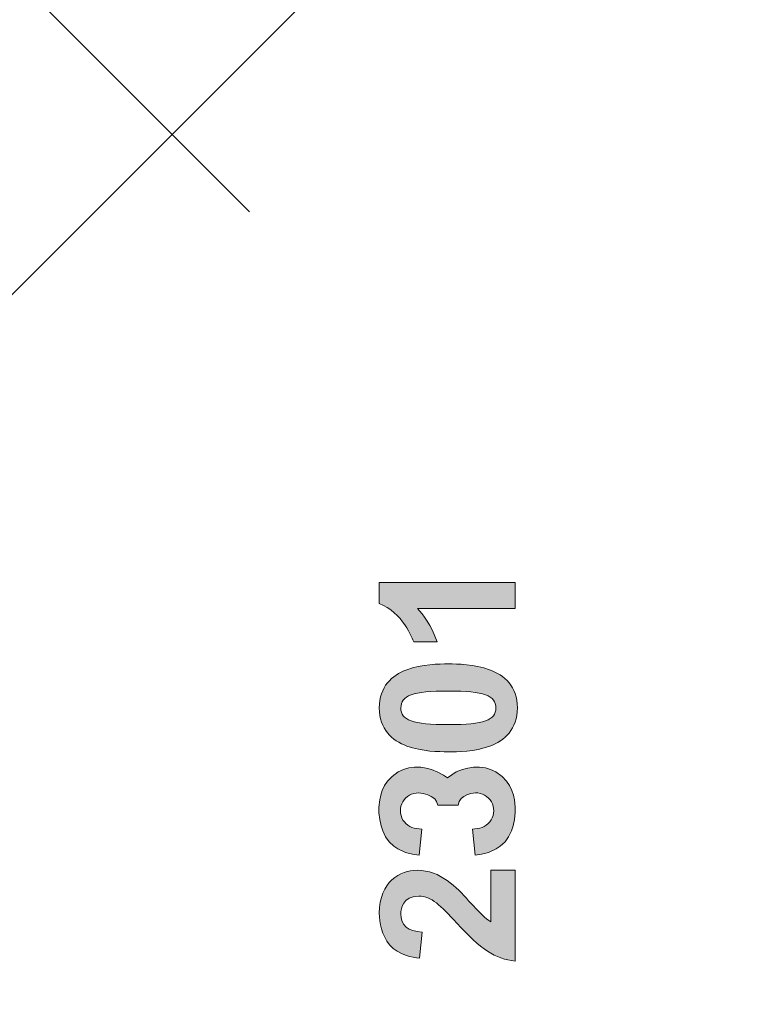
# Model space of a CAD drawing. Units: millimetres. Extents: x -2981 to 5262, y -3013 to 2395.
# Drawn here: x 5199 to 5225, y 2230 to 2266 of the extents above; entities that cross this region are included whole.
import ezdxf

# ---------------------------------------------------------------- set-up
doc = ezdxf.new("R2010")
doc.units = ezdxf.units.MM
for name, color, linetype in [('Ebene 1', 7, 'Continuous'), ('hatching-Schraffur', 5, 'Continuous'), ('outline-Körperkante', 7, 'Continuous')]:
    doc.layers.add(name, color=color, linetype=linetype)
doc.layers.add('helpline-Hilfslinie', color=2, linetype='Continuous', plot=False)

# ---------------------------------------------------------------- blocks, each defined once
blk = doc.blocks.new('SR_TEP_WA_DG')
at = {"layer": 'hatching-Schraffur'}
h = blk.add_hatch(dxfattribs=at)
h.set_pattern_fill('ANSI37', color=256, scale=4, style=0)
h.set_pattern_definition([(45, (-7834.862467786142, -3270.470061738658), (-8.980256121069152, 8.980256121069154), []), (135, (-7834.862467786142, -3270.470061738658), (-8.980256121069154, -8.980256121069152), [])])
edge = h.paths.add_edge_path()
edge.add_line((262.2662522360579, 244.0158986332135), (-99.90602112489887, 244.0158986332135))
edge.add_line((-99.90602112489887, 244.0158986332135), (-99.90602112490524, 7.979832844284829e-06))
edge.add_line((0, 0), (-99.90602112490524, 2.728484105318785e-12))
edge.add_line((1.922953379107639e-05, 206.9824663004947), (262.2662522360579, 206.9824663004947))
edge.add_line((1.922953379107639e-05, 206.9824663004947), (0, 0))
edge.add_line((262.2662522360579, 206.9824663004947), (262.2662522360579, 244.0158986332135))
blk = doc.blocks.new('313859_TEP_Verschalung')
at = {"layer": 'hatching-Schraffur'}
h = blk.add_hatch(dxfattribs=at)
h.set_pattern_fill('ANSI31', color=256, style=0)
h.set_pattern_definition([(45, (-381.9049818854614, -320.4739899630666), (-2.245064030267288, 2.245064030267288), [])])
edge = h.paths.add_edge_path()
edge.add_arc((-2.046072661492929, -1.435599200850561), 1.900000000000027, 274.85033110430516, 335.15620758774963, ccw=False)
edge.add_arc((-2.384682661493002, -3.355969200850609), 0.4999999999999245, 3.115441382291334, 124.9999058043565)
edge.add_line((-2.671470206315291, -2.9463927072199), (-3.003432107979506, -3.179470945990943))
edge.add_arc((-2.716113730104269, -3.588675234501068), 0.4999999999999355, 125.0741979469299, 232.8813036530628)
edge.add_arc((-0.0001326614923868874, 6.079914970769096e-05), 5.000619900000592, 232.8813036530512, 359.9783342193401)
edge.add_arc((5.500486845243415, -0.002019200850611469), 0.50000000000008, 90.00000000000648, 179.9783342193434, ccw=False)
edge.add_line((5.500486845243358, 0.4979807991494454), (7.001217338507104, 0.4979807991494454))
edge.add_arc((7.001217338507104, -0.002019200850554626), 0.5, 0, 90, ccw=False)
edge.add_line((7.501217338507104, -0.002019200850554626), (7.501217338507047, -69.50210201256087))
edge.add_arc((7.001217338507047, -69.50210201256084), 0.5, 270.0002017149541, 359.99999999999676, ccw=False)
edge.add_line((7.001219098802096, -70.00210201255777), (6.001205578212023, -70.00210553319548))
edge.add_arc((6.001207338507072, -70.50210553319238), 0.5000000000000007, 90.00020171495404, 180)
edge.add_line((5.501207338507072, -70.50210553319238), (5.501207338507072, -72.50210920085064))
edge.add_arc((6.001207338507072, -72.50210920085064), 0.5, 180, 270)
edge.add_line((6.001207338507072, -73.00210920085064), (7.001227338507078, -73.00210920085061))
edge.add_arc((7.001227338507078, -73.50210920085061), 0.5, 0, 90, ccw=False)
edge.add_line((7.501227338507078, -73.50210920085061), (7.501227338506965, -140.5019692008506))
edge.add_arc((7.001227338506965, -140.5019692008506), 0.5, -90, 0, ccw=False)
edge.add_line((7.001227338506965, -141.0019692008506), (3.207205461208389, -141.0019692008506))
edge.add_arc((3.207205461208389, -140.7019692008506), 0.3000000000000114, 185.0002191784062, 270, ccw=False)
edge.add_line((2.908347151804321, -140.7281170669231), (2.825027525209805, -139.7758113347781))
edge.add_arc((2.526169215805737, -139.8019592008506), 0.3000000000000078, 5.000219178406143, 90)
edge.add_line((2.526169215805737, -139.5019592008506), (1.001067338506971, -139.5019592008506))
edge.add_arc((1.172350609139869, -142.0019592008506), 2.505860722146924, 93.91939841317162, 266.0806015868284)
edge.add_line((1.001067338506971, -144.5019592008506), (2.526169215807442, -144.5019592008506))
edge.add_arc((2.526169215807386, -144.2019592008506), 0.2999999999999829, 270.0000000000109, 354.9997285810303)
edge.add_line((2.825027501370528, -144.2281073394132), (2.908347175643428, -143.2758110622881))
edge.add_arc((3.207205461206513, -143.3019592008506), 0.2999999999999879, 90, 174.9997285810239, ccw=False)
edge.add_line((3.207205461206513, -143.0019592008506), (7.001137338507021, -143.0019592008506))
edge.add_arc((7.001137338507021, -143.5019592008506), 0.5, 0, 90, ccw=False)
edge.add_line((7.501137338507021, -143.5019592008506), (7.501137338507021, -162.0018192008506))
edge.add_arc((7.001137338507021, -162.0018192008506), 0.5, -90, 0, ccw=False)
edge.add_line((7.001137338507021, -162.5018192008506), (3.00099733570903, -162.5018192008506))
edge.add_arc((3.000997335709087, -163.0018192008506), 0.5, 90.00000000000652, 180.0001910305083)
edge.add_line((2.500997335711816, -163.0018208679063), (2.501007338512636, -166.0019608679063))
edge.add_arc((3.001007338509794, -166.0019592008506), 0.4999999999999369, 180.0001910305083, 270.0000000000065)
edge.add_line((3.001007338509851, -166.5019592008506), (3.794160557320424, -166.5019592008506))
edge.add_arc((3.794160557320367, -166.0019592008506), 0.5, 270.0000000000065, 315.0000000000046)
edge.add_line((4.147713947913701, -166.3555125914439), (4.854830729100343, -165.6483958102573))
edge.add_arc((4.501277338507066, -165.2948424196641), 0.499999999999984, 315.0000000000023, 360.0000000000032)
edge.add_line((5.001277338507066, -165.294842419664), (5.001277338507066, -165.0019592008506))
edge.add_arc((5.501277338507066, -165.0019592008506), 0.5, 90, 180.0000000000032, ccw=False)
edge.add_line((5.501277338507066, -164.5019592008506), (7.001167338506946, -164.5019592008506))
edge.add_arc((7.001167338506946, -165.0019592008506), 0.5, 0, 90, ccw=False)
edge.add_line((7.501167338506946, -165.0019592008506), (7.501167338506889, -176.0019492015728))
edge.add_arc((7.001167338506889, -176.0019492015728), 0.5, -89.99961802049688, 0, ccw=False)
edge.add_line((7.001170671906891, -176.5019492015617), (5.501310671907049, -176.5019592008284))
edge.add_arc((5.50130733850699, -176.0019592008395), 0.4999999999999987, 180, 270.0003819795096, ccw=False)
edge.add_line((5.001307338507047, -176.0019592008395), (5.001307338507047, -175.7090659820371))
edge.add_arc((4.501307338507104, -175.7090659820371), 0.4999999999999432, 359.9999999999968, 405.0000000000023)
edge.add_line((4.854860729100324, -175.3555125914438), (4.14775394791377, -174.6484058102573))
edge.add_arc((3.794200557320551, -175.0019592008506), 0.4999999999999639, 45.0000000000046, 90.00000000000652)
edge.add_line((3.794200557320494, -174.5019592008506), (3.001277338507009, -174.5019592008506))
edge.add_arc((3.001277338507009, -175.0019592008506), 0.5, 90, 180)
edge.add_line((2.501277338507009, -175.0019592008506), (2.501277338507009, -178.0018192008506))
edge.add_arc((3.001277338507009, -178.0018192008506), 0.5, 180, 270)
edge.add_line((3.001277338507009, -178.5018192008506), (7.000167338507026, -178.5018192008506))
edge.add_arc((7.000167338507026, -179.0018192008506), 0.5, 0, 90, ccw=False)
edge.add_line((7.500167338507026, -179.0018192008506), (7.500167338506913, -185.4674724196642))
edge.add_arc((7.000167338506913, -185.4674724196642), 0.5, -44.999999999997726, 3.183231456205249e-12, ccw=False)
edge.add_line((7.353720729100189, -185.8210258102575), (5.14663423351908, -188.0281123058385))
edge.add_arc((5.500187624112357, -188.3816656964318), 0.500000000000004, 135, 224.8345310841782)
edge.add_line((5.145614655129634, -188.7341965598563), (5.323412942454127, -188.9130335551989))
edge.add_arc((5.678647338507005, -188.5611692008505), 0.5000000000000552, 224.7269296482814, 341.7841819942864)
edge.add_arc((5.501217338507047, -190.5019592008505), 1.899999999999998, 14.865128858724177, 69.91864042527749, ccw=False)
edge.add_arc((7.449017338507076, -190.5019592008506), 0.5000000000000149, 102.8721860641639, 257.1278139358629)
edge.add_arc((5.501217338507331, -190.5019592008505), 1.899999999999993, 284.84388149432743, 345.13487114126707, ccw=False)
edge.add_arc((5.501217338507047, -192.4528792008507), 0.5000000000000007, 13.21793612759359, 166.7820638724237)
edge.add_arc((5.501217338507104, -190.5019592008506), 1.900000000000097, 200.0498423059262, 255.1561185056607, ccw=False)
edge.add_arc((3.557027338506998, -190.6794192008506), 0.5000000000000022, 288.5831154505906, 404.9999999999977)
edge.add_line((3.910580729100275, -190.3258658102573), (3.73269072910017, -190.1479825914438))
edge.add_arc((3.379137338507007, -190.5015359820371), 0.4999999999999438, 45.00000000001152, 135.0000000000069)
edge.add_line((3.025583947913674, -190.1479825914439), (0.8180239479270881, -192.3555425914306))
edge.add_arc((0.4644705573338683, -192.0019892008373), 0.4999999999999437, 269.99997155437285, 314.9999999999977, ccw=False)
edge.add_line((0.4644703090989424, -192.5019892008372), (-59.9621361285208, -192.5019592008539))
edge.add_arc((-59.96213588028587, -192.0019592008539), 0.5000000000000048, 225.0001297767327, 269.99997155437285, ccw=False)
edge.add_line((-60.31568847006878, -192.3555133922558), (-62.52317007171769, -190.1480417906286))
edge.add_arc((-62.87672266150054, -190.5015959820304), 0.5000000000000003, 45.0001297767373, 134.9999999999908)
edge.add_line((-63.23027605209376, -190.1480425914371), (-63.40816605208624, -190.3259258102574))
edge.add_arc((-63.05461266149297, -190.6794792008506), 0.499999999999984, 135.0000000000023, 251.4168845494094)
edge.add_arc((-64.99880266149302, -190.5020192008506), 1.900000000000017, 284.8439504719378, 339.95015769407155, ccw=False)
edge.add_arc((-64.99880266149302, -192.4529292008506), 0.5000000000000264, 13.21682800778648, 166.7831719922135)
edge.add_arc((-64.99880266149302, -190.5020192008506), 1.900000000000002, 194.8651288587267, 255.1560495280622, ccw=False)
edge.add_arc((-66.94660266149305, -190.5020192008506), 0.4999999999999872, 282.8721860641647, 437.1278139358353)
edge.add_arc((-64.99880266149302, -190.5020192008506), 1.899999999999997, 110.0813595747208, 165.1348711412733, ccw=False)
edge.add_arc((-65.17623266149297, -188.5612292008506), 0.4999999999999762, 198.2158180057218, 315.2738767639396)
edge.add_line((-64.82099331314345, -188.9130885554004), (-64.64319006494372, -188.7342465891134))
edge.add_arc((-64.99777294703182, -188.3817256964983), 0.5000000000000098, 315.1670800857673, 404.9999999999977)
edge.add_line((-64.64421955643854, -188.0281723059051), (-66.85236605208632, -185.8200258102573))
edge.add_arc((-66.49881266149299, -185.466472419664), 0.5000000000000442, 180, 224.9999999999954, ccw=False)
edge.add_line((-66.99881266149305, -185.466472419664), (-66.99881266149299, -175.5020192008506))
edge.add_arc((-67.49881266149299, -175.5020192008506), 0.5, 0, 90)
edge.add_line((-67.49881266149299, -175.0020192008506), (-67.99881266149305, -175.0020192008506))
edge.add_arc((-67.99881266149305, -175.5020192008506), 0.5, 90, 180)
edge.add_line((-68.49881266149305, -175.5020192008506), (-68.49881266149305, -176.5020192008506))
edge.add_arc((-68.99881266149305, -176.5020192008506), 0.5, -90, 0, ccw=False)
edge.add_line((-68.99881266149305, -177.0020192008506), (-69.99881266149299, -177.0020192008506))
edge.add_arc((-69.99881266149299, -176.5020192008506), 0.5, 180, 270, ccw=False)
edge.add_line((-70.49881266149299, -176.5020192008506), (-70.49881266149299, -175.5020192008506))
edge.add_arc((-70.99881266149299, -175.5020192008506), 0.5, 0, 90)
edge.add_line((-70.99881266149299, -175.0020192008506), (-71.49881266149299, -175.0020192008506))
edge.add_arc((-71.49881266149299, -175.5020192008506), 0.5, 90, 180)
edge.add_line((-71.99881266149299, -175.5020192008506), (-71.99881266149299, -181.2519592008506))
edge.add_arc((-71.49881266149299, -181.2519592008506), 0.5, 180, 270)
edge.add_line((-71.49881266149299, -181.7519592008506), (-70.99874266149288, -181.7519592008506))
edge.add_arc((-70.99874266149288, -181.2519592008506), 0.5, 270, 360)
edge.add_line((-70.49874266149288, -181.2519592008506), (-70.498742661493, -179.5019592008506))
edge.add_arc((-69.998742661493, -179.5019592008506), 0.5, 90, 180, ccw=False)
edge.add_line((-69.998742661493, -179.0019592008506), (-68.99880266149302, -179.0019592008506))
edge.add_arc((-68.99880266149302, -179.5019592008506), 0.5, 0, 90, ccw=False)
edge.add_line((-68.49880266149302, -179.5019592008506), (-68.49880266149302, -190.5019592008506))
edge.add_arc((-68.99880266149302, -190.5019592008506), 0.5, -90, 0, ccw=False)
edge.add_line((-68.99880266149302, -191.0019592008506), (-69.99881266149305, -191.0019592008506))
edge.add_arc((-69.99881266149305, -190.5019592008506), 0.5, 180, 270, ccw=False)
edge.add_line((-70.49881266149305, -190.5019592008506), (-70.49881266149299, -188.7519592008506))
edge.add_arc((-70.99881266149299, -188.7519592008506), 0.5, 0, 90)
edge.add_line((-70.99881266149299, -188.2519592008506), (-71.49880266149302, -188.2519592008506))
edge.add_arc((-71.49880266149302, -188.7519592008506), 0.5, 90, 180)
edge.add_line((-71.99880266149302, -188.7519592008506), (-71.99880266149302, -192.5207290277164))
edge.add_arc((-72.49880266149302, -192.5207290277164), 0.5, -90, 0, ccw=False)
edge.add_line((-72.49880266149302, -193.0207290277164), (-73.49881266149299, -193.0207290277164))
edge.add_arc((-73.49881266149299, -192.5207290277164), 0.4999999999999858, 179.9999999999984, 270, ccw=False)
edge.add_line((-73.99881266149299, -192.5207290277164), (-73.99881266149299, -192.5019592008506))
edge.add_arc((-74.49881266149299, -192.5019592008506), 0.5, 0, 180.0017299999985)
edge.add_line((-74.99881266126505, -192.5019742979486), (-74.9989121465166, -194.5104599080769))
edge.add_arc((-74.49891215007113, -194.5105195277164), 0.4999999999999687, 179.9931680925465, 270.0000000000065)
edge.add_line((-74.49891215007108, -195.0105195277163), (9.501077338936113, -195.0105195277163))
edge.add_arc((9.501077338936113, -194.5105195277163), 0.5, 270, 360.0000028719695)
edge.add_line((10.00107733893611, -194.5105195026537), (10.00106736356963, 4.498040824212069))
edge.add_arc((9.501067363569632, 4.498040799149408), 0.5000000000000006, 2.871969429381189e-06, 90)
edge.add_line((9.501067363569632, 4.998040799149408), (8.396747338506941, 4.998040799149351))
edge.add_arc((8.396747338506941, 4.498040799149351), 0.5, 90, 180)
edge.add_line((7.896747338506941, 4.498040799149351), (7.896747338506884, 2.998130799149408))
edge.add_arc((7.396747338506884, 2.998130799149408), 0.5, -90, 0, ccw=False)
edge.add_line((7.396747338506884, 2.498130799149408), (4.610060280762241, 2.498130799149465))
edge.add_arc((4.610060280762241, 2.998130799149465), 0.5, 211.5442144136566, 270, ccw=False)
edge.add_arc((0, 0), 4.999408989057967, 33.18712796612833, 197.1817022959481)
edge.add_arc((-4.298612736125904, -1.32913874205741), 0.4999999999992938, 197.1817022958901, 304.9498022255769)
edge.add_line((-4.012183464258101, -1.738965866851004), (-3.679655116670688, -1.506555694481165))
edge.add_arc((-3.966442661493033, -1.096979200850512), 0.5000000000000088, 304.9999058043655, 426.8842529872613)
edge.add_arc((-2.046072661492872, -1.435599200850504), 1.899999999999996, 94.86488316807021, 155.1495675821705, ccw=False)
edge.add_arc((-1.707832661493001, 0.48261079914937), 0.5000000000000142, 182.8722741483643, 337.1272726457775)
edge.add_arc((-2.046072661492929, -1.435599200850561), 1.899999999999986, 4.843994955880476, 65.13466362607682, ccw=False)
edge.add_arc((-0.1247926614930179, -1.774369200850629), 0.5000000000000085, 93.21784157897163, 246.782360964662)
blk = doc.blocks.new('SR_Kämpferprofil_Teleskop_vorne')
at = {"layer": 'hatching-Schraffur'}
h = blk.add_hatch(dxfattribs=at)
h.set_pattern_fill('ANSI31', color=256, scale=20, style=0)
h.set_pattern_definition([(45, (-581.1717519346208, -522.7891244076376), (-1.767766952966369, 1.767766952966369), [])])
h.paths.add_polyline_path([(10.99991806537923, 6.989825792268448, -0.4142135623730966), (12.99991806537924, 8.989825792268448), (33.34336623176242, 8.989825792268334, -0.1989611518407751), (34.40422548042149, 8.550286849796848), (37.09084607623163, 5.862657458345553, 0.4153411734827239), (37.51592508064085, 5.86339559847534), (38.11157806537915, 6.463425592362566, 0.366137525566067), (37.73083282456116, 6.991911431673998, -0.2684444395439024), (39.07851807357088, 8.335985832827532, 0.7932308642132825), (40.05259741862642, 8.336325393367813, -0.2693390833856512), (41.40285743104994, 6.987064195176118, 0.7953870834229467), (41.40319728303314, 6.012828507122209, -0.2695147062236436), (40.05267591597203, 4.662306577390495, 0.3701931390984587), (39.5288187121289, 5.048286239112145), (38.92965006163116, 4.449117588614298, 0.4140804123114368), (38.9295536432116, 4.024949982166214), (40.31465068315179, 2.638592972208536, 0.1990305230174065), (40.66836477111109, 2.491985592362312), (45.02351806537924, 2.491985592362539, 0.4142135623730792), (45.52351806537922, 2.991985592362545), (45.52351806537922, 3.991985592362425, 0.4142135623730951), (45.02351806537922, 4.491985592362425), (44.27351806537922, 4.491985592362425, -0.4142135623730951), (43.77351806537922, 4.991985592362425), (43.77351806537922, 8.391985592362403, -0.4142135623730951), (44.27351806537922, 8.891985592362403), (53.77351806537922, 8.891985592362403, -0.4142135623730951), (54.27351806537922, 8.391985592362403), (54.27351806537922, 4.991985592362425, -0.4142135623730951), (53.77351806537922, 4.491985592362425), (53.02351806537922, 4.491985592362425, 0.4142135623730951), (52.52351806537922, 3.991985592362425), (52.52351806537922, 2.991985592362425, 0.4142135623730951), (53.02351806537922, 2.491985592362425), (56.52351806537922, 2.491985592362425, 0.4142135623730951), (57.02351806537922, 2.991985592362425), (57.02351806537922, 7.391985592362403, -0.4142135623730951), (58.52351806537922, 8.891985592362403), (69.52351806537922, 8.891985592362403, -0.4142135623730951), (71.02351806537922, 7.391985592362403), (71.02351806537922, 2.991985592362425, 0.4142135623730951), (71.52351806537922, 2.491985592362425), (75.02351806537922, 2.491985592362425, 0.4142135623731283), (75.52351806537922, 2.991985592362482), (75.52351806537911, 3.991985592362596, 0.4142135623731034), (75.02351806537904, 4.491985592362539), (74.27351806537926, 4.491985592362425, -0.4142135623731428), (73.77351806537922, 4.991985592362419), (73.77351806537933, 8.391985592362419, -0.4142135623730857), (74.27351806537933, 8.891985592362403), (75.02351806537911, 8.891985592362403, 0.4142135623729619), (75.52351806537911, 9.391985592362175), (75.52351806537933, 9.891985592362659, -0.4142135623729618), (76.0235180653793, 10.3919855923624), (82.02351806537922, 10.3919855923624, -0.4142135623730951), (82.52351806537922, 9.891985592362403), (82.52351806537922, 9.391985592362403, 0.4142135623730951), (83.02351806537922, 8.891985592362403), (83.77351806537933, 8.891985592362403, -0.4142135623731148), (84.27351806537933, 8.391985592362369), (84.27351806537911, 4.991985592362399, -0.4142135623730792), (83.7735180653791, 4.491985592362425), (83.02351806537922, 4.491985592362425, 0.4142135623730951), (82.52351806537922, 3.991985592362425), (82.52351806537922, 2.991985592362425, 0.4142135623730951), (83.02351806537922, 2.491985592362425), (86.52351806537922, 2.491985592362425, 0.4142135623730951), (87.02351806537922, 2.991985592362425), (87.02351806537922, 8.891985592362403, -0.4142135623730951), (88.52351806537922, 10.3919855923624), (94.50151806537929, 10.3919855923624, -0.4142135623730951), (96.00151806537929, 8.891985592362403), (96.00151806537929, 3.491985592362417, 0.4142135623730934), (97.00151806537927, 2.491985592362425), (100.0015180653792, 2.491985592362425, 0.4142135623730951), (100.5015180653792, 2.991985592362425), (100.5015180653792, 3.991985592362539, 0.4142135623731367), (100.0015180653791, 4.491985592362539), (99.25151806537922, 4.491985592362425, -0.4142135623731428), (98.75151806537917, 4.991985592362419), (98.75151806537929, 8.391985592362419, -0.4142135623730857), (99.25151806537929, 8.891985592362403), (100.0015180653792, 8.891985592362403, 0.4142135623730951), (100.5015180653792, 9.391985592362403), (100.5015180653792, 9.891985592362403, -0.4142135623730951), (101.0015180653792, 10.3919855923624), (107.0015180653791, 10.3919855923624, -0.4142135623730284), (107.5015180653791, 9.891985592362516), (107.5015180653792, 9.391985592362317, 0.4142135623730283), (108.0015180653792, 8.891985592362403), (108.7515180653791, 8.891985592362403, -0.4142135623730753), (109.2515180653791, 8.391985592362436), (109.2515180653793, 4.991985592362452, -0.4142135623731109), (108.7515180653793, 4.491985592362425), (108.0015180653792, 4.491985592362425, 0.4142135623730617), (107.5015180653792, 3.991985592362468), (107.5015180653791, 2.991985592362464, 0.4142135623731311), (108.001518065379, 2.491985592362425), (110.5235880653792, 2.491985592362425, 0.4142135623730868), (112.0235880653793, 3.99198559236244, -0.4142135623730866), (112.5235880653793, 4.491985592362425), (124.5235180653792, 4.491985592362425, 0.4142135623730951), (127.5235180653792, 7.491985592362425), (127.5235180653792, 8.991985592362425, -0.4142135623730951), (129.0235180653792, 10.49198559236243), (139.0015180653792, 10.49198559236243, 0.4142135623731169), (139.5015180653792, 10.99198559236246), (139.5015180653791, 12.48982579226826, 0.4142135623730732), (139.0015180653791, 12.98982579226822), (122.5245180653792, 12.98982579226833, 0.4142135623730951), (122.0245180653792, 12.48982579226833), (122.0245180653792, 11.4919855923624), (123.0235180653792, 10.49198559236243), (124.224518065379, 10.49198559236243, -0.4142135623730722), (124.524518065379, 10.1919855923625), (124.5245180653791, 8.291985592362398, -0.4142135623731125), (124.2245180653791, 7.991985592362425), (122.0235211059831, 7.991985592362425, 0.4142135623731034), (121.5235211059833, 7.491985592362553, -0.4142135623730867), (121.0235211059833, 6.991985592362539), (116.0235214057428, 6.991985592362312, -0.414213562373133), (115.5235214057427, 7.491985592362394, 0.4142135623731133), (115.0235214057427, 7.991985592362425), (112.8235180653791, 7.991985592362425, -0.4142135623731125), (112.5235180653791, 8.291985592362398), (112.5235180653792, 10.19198559236249, -0.4142135623730778), (112.8235180653792, 10.49198559236243), (114.0235180653792, 10.49198559236243), (115.0235180653792, 11.49198559236242), (115.0235180653793, 12.48982579226828, 0.4142135623731283), (114.5235180653793, 12.98982579226833), (26.4441830115281, 12.98982579226833, 0.1316510255824223), (26.29418451522087, 12.94963428155527), (25.65151656033457, 12.5785947242167, -0.2679460912752635), (25.35151956726991, 12.57859472447656), (24.70885161585499, 12.94963428129541, 0.131651026023028), (24.55885311909763, 12.98982579226833), (-2.499951934620867, 12.98982579226833, 0.4142135623730951), (-2.999951934620867, 12.48982579226833), (-2.999951934620867, 0.4913355923622476, 0.414216131279513), (-2.499947549208052, -0.00866440759928877), (-1.999984392154567, -0.008660022509616283, 0.4142141886508255), (-1.933924863584124e-06, 1.991361795555583), (-6.193472427190594e-05, 7.491445072850698, -0.4142165293381185), (0.4999376756312139, 7.991450527386064), (6.499917675764448, 7.991455202747375, -0.4142137548103063), (6.999918065379227, 7.491455263851373), (6.99992300422582, -32.92206372157514, -0.4142110353475548), (6.499927379235996, -33.4220637826599), (3.499933690369017, -33.42209003266578, 0.4142109995537856), (2.999938065379183, -33.92209003264665), (2.999938065379183, -35.92209440763759, 0.4142135623731005), (3.499938065379192, -36.42209440763759), (6.499918065379224, -36.42209440763753, -0.4142135623731008), (6.999918065379234, -36.92209440763753), (6.999918065379234, -42.94562440763752, -0.4142135623730951), (6.499918065379234, -43.44562440763752), (1.499938065379186, -43.44562440763752, 0.4142135623730934), (0.9999380653791832, -43.94562440763752), (0.9999380653791832, -45.94562440763758, 0.4142135623730984), (1.499938065379189, -46.44562440763758), (6.499918065379228, -46.44562440763752, -0.4142135623730982), (6.999918065379234, -46.94562440763752), (6.999918065379234, -59.16689440763753, -0.4142135623730962), (6.499918065379235, -59.66689440763753), (0.5000480653792465, -59.66689440763753, -0.4142135623730909), (4.806537924650911e-05, -59.16689440763754), (4.806537913287778e-05, -53.16689440763759, 0.4142135623730937), (-0.4999519346208765, -52.66689440763759), (-2.499951934620873, -52.66689440763759, 0.4142135623730941), (-2.999951934620867, -53.16689440763758), (-2.999951934620867, -62.16689440763759, 0.4142135623730958), (-2.499951934620869, -62.66689440763759), (6.499918065379234, -62.66689440763759, -0.4142135623730951), (6.999918065379234, -63.16689440763759), (6.999918065379234, -69.17024755558108, 0.09053804582971857), (7.032175609796873, -69.34693087467427), (8.457800542110203, -73.12105799658976, -0.09053615892852365), (8.49005808651384, -73.29773757256282), (8.49020806539238, -93.33167617916821, 0.1989104217699176), (9.368887721748672, -95.45297406400701), (17.04517877893888, -103.1292651211973, 0.1989123673796606), (19.16649912249856, -104.0079447776377), (22.00158806537911, -104.0079447776377, -0.4142135623730784), (23.00158806537911, -105.0079447776376), (23.00158806537922, -107.0640790363386, 0.3259379291334683), (34.00158806537911, -102.8335297186985), (34.00158806537934, -93.0079444076376, 0.4142135623731064), (33.50158806537934, -92.50794440763758), (32.50157806537914, -92.50794440763758, 0.4142135623730848), (32.00157806537914, -93.00794440763757), (32.00157806537902, -98.00794440763765, -0.4142135623730907), (31.50157806537901, -98.50794440763764), (26.98486797854218, -98.50794440763758, 0.6741998992377838), (24.01838815221607, -98.50794440763758), (19.50156806537928, -98.5079444076377, -0.4142135623731086), (19.00156806537927, -98.0079444076377), (19.00156806537927, -93.00794440763758, 0.4142135623730951), (18.50156806537927, -92.50794440763758), (17.50156806537916, -92.50794440763758, 0.4142135623730951), (17.00156806537916, -93.00794440763758), (17.00156806537916, -96.22168762646004, -0.6681781229976586), (16.14801517822772, -96.57524152049447), (12.63665517826525, -93.0638915205031, -0.1989108148740379), (12.49020806543035, -92.71034132527717), (12.49005808618961, -72.43634752994689, 0.0905364058321295), (12.4578003843674, -72.25966749292168), (11.03217576721511, -68.48555137748129, -0.09053827039595043), (10.99991806537923, -68.30886764164761)])
blk = doc.blocks.new('iMotion 2301')
at = {"layer": 'Ebene 1'}
h = blk.add_hatch(color=256, dxfattribs=at)
edge = h.paths.add_edge_path()
edge.add_spline(control_points=[(-63.51638053193907, 43.29238469130576), (-63.51638053193907, 43.29238469130576), (-63.64706342519183, 43.29238469130576), (-63.64706342519183, 43.29238469130576), (-63.64407308033792, 43.3211788183668), (-63.62967601680739, 43.34155657160515), (-63.5924534580815, 43.37633138837401), (-63.56637234550485, 43.40051339081158), (-63.55386836319233, 43.41219743985771), (-63.55360309066497, 43.43094135548434), (-63.55386836319233, 43.45457472610396), (-63.57207570484316, 43.45675116661255), (-63.57886426997522, 43.45675116661255), (-63.59625167835965, 43.45675116661255), (-63.60413750712762, 43.44615232336018), (-63.60548798544875, 43.42632320193979), (-63.60548798544875, 43.42632320193979), (-63.64271054417464, 43.43012745113902), (-63.64271054417464, 43.43012745113902), (-63.64162533838088, 43.43936375822811), (-63.63891232389649, 43.45973548254538), (-63.62341799673006, 43.47305336920322), (-63.6101061389933, 43.48418878643139), (-63.59136825228774, 43.48772173418218), (-63.57805639455098, 43.48772173418218), (-63.53296006489926, 43.48772173418218), (-63.51638053193907, 43.45783637240631), (-63.51638053193907, 43.43338306852029), (-63.51638053193907, 43.39942818501783), (-63.54109910835245, 43.37660871874353), (-63.56012638326967, 43.3592213103591), (-63.57914160034474, 43.34155657160515), (-63.58538756257992, 43.33585321226684), (-63.59054831902135, 43.32715950807463), (-63.59054831902135, 43.32715950807463), (-63.51638053193907, 43.32715950807463), (-63.51638053193907, 43.32715950807463), (-63.51638053193907, 43.32715950807463), (-63.51638053193907, 43.29238469130576), (-63.51638053193907, 43.29238469130576)], knot_values=[0, 0, 0, 0, 1, 1, 1, 2, 2, 2, 3, 3, 3, 4, 4, 4, 5, 5, 5, 6, 6, 6, 7, 7, 7, 8, 8, 8, 9, 9, 9, 10, 10, 10, 11, 11, 11, 12, 12, 12, 13, 13, 13, 13], degree=3, periodic=0)
h = blk.add_hatch(color=256, dxfattribs=at)
edge = h.paths.add_edge_path()
edge.add_line((-63.4227123653155, 43.40364083220125), (-63.4227123653155, 43.37414855136404))
edge.add_line((-63.4227123653155, 43.37414855136404), (-63.41771258637313, 43.37280038566341))
edge.add_line((-63.41771258637313, 43.37280038566341), (-63.41326313596242, 43.36976302518729))
edge.add_line((-63.41326313596242, 43.36976302518729), (-63.41033665999191, 43.36615025560104))
edge.add_line((-63.41033665999191, 43.36615025560104), (-63.40821030398906, 43.36174884896982))
edge.add_line((-63.40821030398906, 43.36174884896982), (-63.40628507231471, 43.35608619339685))
edge.add_arc((-63.43074867167316, 43.34868005005885), 0.02556009884004955, -167.60654862916988, 16.843234695681588, ccw=False)
edge.add_line((-63.45571313880539, 43.34319424715345), (-63.45750958664606, 43.35387680966691))
edge.add_line((-63.45750958664606, 43.35387680966691), (-63.49483535340237, 43.34999999209303))
edge.add_line((-63.49483535340237, 43.34999999209303), (-63.49339326487738, 43.3405222797955))
edge.add_line((-63.49339326487738, 43.3405222797955), (-63.49073721416593, 43.33050621632318))
edge.add_line((-63.49073721416593, 43.33050621632318), (-63.48578676958786, 43.31950836152661))
edge.add_line((-63.48578676958786, 43.31950836152661), (-63.4819549306957, 43.31381273802968))
edge.add_line((-63.4819549306957, 43.31381273802968), (-63.47539721844888, 43.30692829339947))
edge.add_line((-63.47539721844888, 43.30692829339947), (-63.4682347613079, 43.30193536791905))
edge.add_line((-63.4682347613079, 43.30193536791905), (-63.4596113785943, 43.29777766794773))
edge.add_line((-63.4596113785943, 43.29777766794773), (-63.45242899327285, 43.29537498946548))
edge.add_line((-63.45242899327285, 43.29537498946548), (-63.44357710910712, 43.29342598350101))
edge.add_line((-63.44357710910712, 43.29342598350101), (-63.43360167630288, 43.29237947898625))
edge.add_line((-63.43360167630288, 43.29237947898625), (-63.42566404319242, 43.29239048277188))
edge.add_line((-63.42566404319242, 43.29239048277188), (-63.41519215716812, 43.2934845970657))
edge.add_line((-63.41519215716812, 43.2934845970657), (-63.40849431287175, 43.29494561271962))
edge.add_line((-63.40849431287175, 43.29494561271962), (-63.40190149192146, 43.29710440654007))
edge.add_line((-63.40190149192146, 43.29710440654007), (-63.3947793083255, 43.30044918737118))
edge.add_line((-63.3947793083255, 43.30044918737118), (-63.38835952550313, 43.30466272528448))
edge.add_line((-63.38835952550313, 43.30466272528448), (-63.38138590667458, 43.31114064503953))
edge.add_line((-63.38138590667458, 43.31114064503953), (-63.37498915414906, 43.32014923129542))
edge.add_line((-63.37498915414906, 43.32014923129542), (-63.37157533663873, 43.32757137226044))
edge.add_line((-63.37157533663873, 43.32757137226044), (-63.36936048089709, 43.3352263438264))
edge.add_line((-63.36936048089709, 43.3352263438264), (-63.36822715394701, 43.34367156797969))
edge.add_line((-63.36822715394701, 43.34367156797969), (-63.36837219155088, 43.35249218695266))
edge.add_line((-63.36837219155088, 43.35249218695266), (-63.36950173105887, 43.36040856827321))
edge.add_line((-63.36950173105887, 43.36040856827321), (-63.37154604392386, 43.36812310535802))
edge.add_line((-63.37154604392386, 43.36812310535802), (-63.37514920757862, 43.37708455349942))
edge.add_line((-63.37514920757862, 43.37708455349942), (-63.38337517614377, 43.3897598303579))
edge.add_line((-63.38337517614205, 43.38975983035522), (-63.37965421671361, 43.39532805992022))
edge.add_line((-63.37965421671361, 43.39532805992022), (-63.37516436569503, 43.40351304947026))
edge.add_line((-63.37516436569503, 43.40351304947026), (-63.37156120204025, 43.41247449761164))
edge.add_line((-63.37156120204025, 43.41247449761164), (-63.36951688917527, 43.42018903469646))
edge.add_line((-63.36951688917527, 43.42018903469646), (-63.36838734966729, 43.428105416017))
edge.add_line((-63.36838734966729, 43.428105416017), (-63.36824231206342, 43.43692603498997))
edge.add_line((-63.36824231206342, 43.43692603498997), (-63.3693756390135, 43.44537125914326))
edge.add_line((-63.3693756390135, 43.44537125914326), (-63.37159049475514, 43.45302623070923))
edge.add_line((-63.37159049475514, 43.45302623070923), (-63.37500431226545, 43.46044837167425))
edge.add_line((-63.37500431226545, 43.46044837167425), (-63.38140106479099, 43.46945695793013))
edge.add_line((-63.38140106479099, 43.46945695793013), (-63.38837468361953, 43.47593487768518))
edge.add_line((-63.38837468361953, 43.47593487768518), (-63.39479446644189, 43.48014841559849))
edge.add_line((-63.39479446644189, 43.48014841559849), (-63.40191665003787, 43.4834931964296))
edge.add_line((-63.40191665003787, 43.4834931964296), (-63.40850947098816, 43.48565199025004))
edge.add_line((-63.40850947098816, 43.48565199025004), (-63.41520731528453, 43.48711300590396))
edge.add_line((-63.41520731528453, 43.48711300590396), (-63.42567920130882, 43.48820712019779))
edge.add_line((-63.42567920130882, 43.48820712019779), (-63.43361683441928, 43.48821812398341))
edge.add_line((-63.43361683441928, 43.48821812398341), (-63.44359226722351, 43.48717161946866))
edge.add_line((-63.44359226722351, 43.48717161946866), (-63.45244415138926, 43.48522261350419))
edge.add_line((-63.45244415138926, 43.48522261350419), (-63.45962653671069, 43.48281993502194))
edge.add_line((-63.45962653671069, 43.48281993502194), (-63.46824991942431, 43.47866223505061))
edge.add_line((-63.46824991942431, 43.47866223505061), (-63.47541237656527, 43.47366930957018))
edge.add_line((-63.47541237656527, 43.47366930957018), (-63.4819700888121, 43.46678486493998))
edge.add_line((-63.4819700888121, 43.46678486493998), (-63.48580192770425, 43.46108924144306))
edge.add_line((-63.48580192770425, 43.46108924144306), (-63.49075237228233, 43.45009138664648))
edge.add_line((-63.49075237228233, 43.45009138664648), (-63.49340842299379, 43.44007532317416))
edge.add_line((-63.49340842299379, 43.44007532317416), (-63.49485051151877, 43.43059761087664))
edge.add_line((-63.49485051151877, 43.43059761087664), (-63.45752474476247, 43.42672079330276))
edge.add_line((-63.45752474476247, 43.42672079330276), (-63.45572829692178, 43.43740335581621))
edge.add_arc((-63.43076382978955, 43.43191755291082), 0.02556009884004955, -16.843234695681588, 167.6065486291699, ccw=False)
edge.add_line((-63.40630023043111, 43.42451140957282), (-63.40821030398906, 43.41777081188905))
edge.add_line((-63.40821030398906, 43.41777081188905), (-63.41033665999191, 43.41336940525783))
edge.add_line((-63.41033665999191, 43.41336940525783), (-63.4137062121217, 43.4080918479523))
edge.add_line((-63.4137062121217, 43.4080918479523), (-63.41771258637313, 43.40535372070664))
edge.add_line((-63.41771258637313, 43.40535372070664), (-63.4227123653155, 43.40364083220125))
h = blk.add_hatch(color=256, dxfattribs=at)
edge = h.paths.add_edge_path()
edge.add_spline(control_points=[(-63.22818604664344, 43.44832876386877), (-63.22030021787546, 43.42659450338823), (-63.21975761497858, 43.40186989805378), (-63.21975761497858, 43.38828673886858), (-63.21975761497858, 43.37578878547713), (-63.2200349453481, 43.35107020906376), (-63.22818604664344, 43.32932991966214), (-63.23605981756926, 43.30760168810268), (-63.25181941726306, 43.28912907392449), (-63.28278395591161, 43.28912907392449), (-63.31402582492969, 43.28912907392449), (-63.33006275499299, 43.30732435773317), (-63.33793652591882, 43.32878731676526), (-63.34608762721415, 43.35052760616688), (-63.34608762721415, 43.37524618258026), (-63.34608762721415, 43.38882934176546), (-63.34608762721415, 43.40186989805378), (-63.3458223546868, 43.42659450338823), (-63.33793652591882, 43.44805746242033), (-63.32978542462348, 43.46952042145243), (-63.31402582492969, 43.48772173418218), (-63.28306128628113, 43.48772173418218), (-63.25208468979041, 43.48772173418218), (-63.23632509009662, 43.46979172290087), (-63.22818604664344, 43.44832876386877)], knot_values=[0, 0, 0, 0, 1, 1, 1, 2, 2, 2, 3, 3, 3, 4, 4, 4, 5, 5, 5, 6, 6, 6, 7, 7, 7, 8, 8, 8, 8], degree=3, periodic=0)
edge = h.paths.add_edge_path(flags=16)
edge.add_spline(control_points=[(-63.30697198727026, 43.38828673886858), (-63.30697198727026, 43.33667314553324), (-63.30071396719292, 43.32009361257305), (-63.28306128628113, 43.32009361257305), (-63.26513127499982, 43.32009361257305), (-63.25888531276463, 43.3369384180606), (-63.25888531276463, 43.38828673886858), (-63.25888531276463, 43.439906361125), (-63.26513127499982, 43.45675116661255), (-63.28306128628113, 43.45675116661255), (-63.30071396719292, 43.45675116661255), (-63.30697198727026, 43.44017766257343), (-63.30697198727026, 43.38828673886858)], knot_values=[0, 0, 0, 0, 1, 1, 1, 2, 2, 2, 3, 3, 3, 4, 4, 4, 4], degree=3, periodic=0)
h = blk.add_hatch(color=256, dxfattribs=at)
edge = h.paths.add_edge_path()
edge.add_spline(control_points=[(-63.14017585676967, 43.29238469130576), (-63.14017585676967, 43.29238469130576), (-63.14017585676967, 43.43284046562341), (-63.14017585676967, 43.43284046562341), (-63.14832695806501, 43.42523799614603), (-63.16435183028617, 43.41246874130615), (-63.1882625312753, 43.40458894145925), (-63.1882625312753, 43.40458894145925), (-63.1882625312753, 43.43827855243435), (-63.1882625312753, 43.43827855243435), (-63.18446431099715, 43.43963505967655), (-63.14479401031422, 43.45484602755239), (-63.1331099612681, 43.48772173418218), (-63.1331099612681, 43.48772173418218), (-63.10268802551641, 43.48772173418218), (-63.10268802551641, 43.48772173418218), (-63.10268802551641, 43.48772173418218), (-63.10268802551641, 43.29238469130576), (-63.10268802551641, 43.29238469130576), (-63.10268802551641, 43.29238469130576), (-63.14017585676967, 43.29238469130576), (-63.14017585676967, 43.29238469130576)], knot_values=[0, 0, 0, 0, 1, 1, 1, 2, 2, 2, 3, 3, 3, 4, 4, 4, 5, 5, 5, 6, 6, 6, 7, 7, 7, 7], degree=3, periodic=0)
at = {"layer": 'Ebene 1', "lineweight": 0}
for p, q in [((-63.45752474476247, 43.42672079330276), (-63.45572829692178, 43.43740335581621)), ((-63.4227123653155, 43.40364083220125), (-63.4227123653155, 43.37414855136404)), ((-63.45750958664606, 43.35387680966691), (-63.45571313880539, 43.34319424715345))]:
    blk.add_line(p, q, dxfattribs=at)
for points in [[(-63.45752474476247, 43.42672079330276), (-63.49485051151877, 43.43059761087664), (-63.49340842299379, 43.44007532317416), (-63.49075237228233, 43.45009138664648), (-63.48580192770425, 43.46108924144306), (-63.4819700888121, 43.46678486493998), (-63.47541237656527, 43.47366930957018), (-63.46824991942431, 43.47866223505061), (-63.45962653671069, 43.48281993502194), (-63.45244415138926, 43.48522261350419), (-63.44359226722351, 43.48717161946866), (-63.43361683441928, 43.48821812398341), (-63.42567920130882, 43.48820712019779), (-63.41520731528453, 43.48711300590396), (-63.40850947098816, 43.48565199025004), (-63.40191665003787, 43.4834931964296), (-63.39479446644189, 43.48014841559849), (-63.38837468361953, 43.47593487768518), (-63.38140106479099, 43.46945695793013), (-63.37500431226545, 43.46044837167425), (-63.37159049475514, 43.45302623070923), (-63.3693756390135, 43.44537125914326), (-63.36824231206342, 43.43692603498997), (-63.36838734966729, 43.428105416017), (-63.36951688917527, 43.42018903469646), (-63.37156120204025, 43.41247449761164), (-63.37516436569503, 43.40351304947026), (-63.37965421671361, 43.39532805992022)], [(-63.45752474476247, 43.42672079330276), (-63.45752474476247, 43.42672079330276)], [(-63.40630023043111, 43.42451140957282), (-63.40821030398906, 43.41777081188905), (-63.41033665999191, 43.41336940525783), (-63.4137062121217, 43.4080918479523), (-63.41771258637313, 43.40535372070664), (-63.4227123653155, 43.40364083220125)], [(-63.45750958664606, 43.35387680966691), (-63.49483535340237, 43.34999999209303), (-63.49339326487738, 43.3405222797955), (-63.49073721416593, 43.33050621632318), (-63.48578676958786, 43.31950836152661), (-63.4819549306957, 43.31381273802968), (-63.47539721844888, 43.30692829339947), (-63.4682347613079, 43.30193536791905), (-63.4596113785943, 43.29777766794773), (-63.45242899327285, 43.29537498946548), (-63.44357710910712, 43.29342598350101), (-63.43360167630288, 43.29237947898625), (-63.42566404319242, 43.29239048277188), (-63.41519215716812, 43.2934845970657), (-63.40849431287175, 43.29494561271962), (-63.40190149192146, 43.29710440654007), (-63.3947793083255, 43.30044918737118), (-63.38835952550313, 43.30466272528448), (-63.38138590667458, 43.31114064503953), (-63.37498915414906, 43.32014923129542), (-63.37157533663873, 43.32757137226044), (-63.36936048089709, 43.3352263438264), (-63.36822715394701, 43.34367156797969), (-63.36837219155088, 43.35249218695266), (-63.36950173105887, 43.36040856827321), (-63.37154604392386, 43.36812310535802), (-63.37514920757862, 43.37708455349942), (-63.38337517614377, 43.3897598303579)], [(-63.37965421671361, 43.39532805992022), (-63.38337517614205, 43.38975983035522)], [(-63.40628507231471, 43.35608619339685), (-63.40821030398906, 43.36174884896982), (-63.41033665999191, 43.36615025560104), (-63.41326313596242, 43.36976302518729), (-63.41771258637313, 43.37280038566341), (-63.4227123653155, 43.37414855136404)], [(-63.45750958664606, 43.35387680966691), (-63.45750958664606, 43.35387680966691)]]:
    blk.add_lwpolyline(points, dxfattribs=at)
for centre, start, end in [((-63.43076382978955, 43.43191755291082), 343.1567653043184, 167.6065486291699), ((-63.43074867167316, 43.34868005005885), 192.3934513708301, 16.84323469568168)]:
    blk.add_arc(centre, 0.02556009884004955, start, end, dxfattribs=at)
for points, knots in [([(-63.51638053193907, 43.29238469130576), (-63.51638053193907, 43.29238469130576), (-63.64706342519183, 43.29238469130576), (-63.64706342519183, 43.29238469130576), (-63.64407308033792, 43.3211788183668), (-63.62967601680739, 43.34155657160515), (-63.5924534580815, 43.37633138837401), (-63.56637234550485, 43.40051339081158), (-63.55386836319233, 43.41219743985771), (-63.55360309066497, 43.43094135548434), (-63.55386836319233, 43.45457472610396), (-63.57207570484316, 43.45675116661255), (-63.57886426997522, 43.45675116661255), (-63.59625167835965, 43.45675116661255), (-63.60413750712762, 43.44615232336018), (-63.60548798544875, 43.42632320193979), (-63.60548798544875, 43.42632320193979), (-63.64271054417464, 43.43012745113902), (-63.64271054417464, 43.43012745113902), (-63.64162533838088, 43.43936375822811), (-63.63891232389649, 43.45973548254538), (-63.62341799673006, 43.47305336920322), (-63.6101061389933, 43.48418878643139), (-63.59136825228774, 43.48772173418218), (-63.57805639455098, 43.48772173418218), (-63.53296006489926, 43.48772173418218), (-63.51638053193907, 43.45783637240631), (-63.51638053193907, 43.43338306852029), (-63.51638053193907, 43.39942818501783), (-63.54109910835245, 43.37660871874353), (-63.56012638326967, 43.3592213103591), (-63.57914160034474, 43.34155657160515), (-63.58538756257992, 43.33585321226684), (-63.59054831902135, 43.32715950807463), (-63.59054831902135, 43.32715950807463), (-63.51638053193907, 43.32715950807463), (-63.51638053193907, 43.32715950807463), (-63.51638053193907, 43.32715950807463), (-63.51638053193907, 43.29238469130576), (-63.51638053193907, 43.29238469130576)], [0, 0, 0, 0, 1, 1, 1, 2, 2, 2, 3, 3, 3, 4, 4, 4, 5, 5, 5, 6, 6, 6, 7, 7, 7, 8, 8, 8, 9, 9, 9, 10, 10, 10, 11, 11, 11, 12, 12, 12, 13, 13, 13, 13]), ([(-63.22818604664344, 43.44832876386877), (-63.22030021787546, 43.42659450338823), (-63.21975761497858, 43.40186989805378), (-63.21975761497858, 43.38828673886858), (-63.21975761497858, 43.37578878547713), (-63.2200349453481, 43.35107020906376), (-63.22818604664344, 43.32932991966214), (-63.23605981756926, 43.30760168810268), (-63.25181941726306, 43.28912907392449), (-63.28278395591161, 43.28912907392449), (-63.31402582492969, 43.28912907392449), (-63.33006275499299, 43.30732435773317), (-63.33793652591882, 43.32878731676526), (-63.34608762721415, 43.35052760616688), (-63.34608762721415, 43.37524618258026), (-63.34608762721415, 43.38882934176546), (-63.34608762721415, 43.40186989805378), (-63.3458223546868, 43.42659450338823), (-63.33793652591882, 43.44805746242033), (-63.32978542462348, 43.46952042145243), (-63.31402582492969, 43.48772173418218), (-63.28306128628113, 43.48772173418218), (-63.25208468979041, 43.48772173418218), (-63.23632509009662, 43.46979172290087), (-63.22818604664344, 43.44832876386877)], [0, 0, 0, 0, 1, 1, 1, 2, 2, 2, 3, 3, 3, 4, 4, 4, 5, 5, 5, 6, 6, 6, 7, 7, 7, 8, 8, 8, 8]), ([(-63.14017585676967, 43.29238469130576), (-63.14017585676967, 43.29238469130576), (-63.14017585676967, 43.43284046562341), (-63.14017585676967, 43.43284046562341), (-63.14832695806501, 43.42523799614603), (-63.16435183028617, 43.41246874130615), (-63.1882625312753, 43.40458894145925), (-63.1882625312753, 43.40458894145925), (-63.1882625312753, 43.43827855243435), (-63.1882625312753, 43.43827855243435), (-63.18446431099715, 43.43963505967655), (-63.14479401031422, 43.45484602755239), (-63.1331099612681, 43.48772173418218), (-63.1331099612681, 43.48772173418218), (-63.10268802551641, 43.48772173418218), (-63.10268802551641, 43.48772173418218), (-63.10268802551641, 43.48772173418218), (-63.10268802551641, 43.29238469130576), (-63.10268802551641, 43.29238469130576), (-63.10268802551641, 43.29238469130576), (-63.14017585676967, 43.29238469130576), (-63.14017585676967, 43.29238469130576)], [0, 0, 0, 0, 1, 1, 1, 2, 2, 2, 3, 3, 3, 4, 4, 4, 5, 5, 5, 6, 6, 6, 7, 7, 7, 7]), ([(-63.30697198727026, 43.38828673886858), (-63.30697198727026, 43.33667314553324), (-63.30071396719292, 43.32009361257305), (-63.28306128628113, 43.32009361257305), (-63.26513127499982, 43.32009361257305), (-63.25888531276463, 43.3369384180606), (-63.25888531276463, 43.38828673886858), (-63.25888531276463, 43.439906361125), (-63.26513127499982, 43.45675116661255), (-63.28306128628113, 43.45675116661255), (-63.30071396719292, 43.45675116661255), (-63.30697198727026, 43.44017766257343), (-63.30697198727026, 43.38828673886858)], [0, 0, 0, 0, 1, 1, 1, 2, 2, 2, 3, 3, 3, 4, 4, 4, 4])]:
    blk.add_open_spline(points, degree=3, knots=knots, dxfattribs=at)
blk = doc.blocks.new('SR_PD2301 Teleskop_Flachmotor')
at = {"layer": 'helpline-Hilfslinie', "xscale": 25.13699999730001, "yscale": 25.13699999730001, "zscale": 25.13699999730001, "rotation": 90.00000000000001}
blk.add_blockref('iMotion 2301', (1219.101288351982, 1736.177772789924), dxfattribs=at)
blk = doc.blocks.new('PD2301_TB_MF_Antreibsquerschnitt_kpl', base_point=(-2.856152746494138e-16, -3.534499082302744e-17))
at = {"layer": 'outline-Körperkante'}
for name, p in [('313859_TEP_Verschalung', (231.0015482349659, 195.0219956464521)), ('SR_PD2301 Teleskop_Flachmotor', (86.01719404101368, 0.22044460129041)), ('SR_Kämpferprofil_Teleskop_vorne', (85.0086759756341, 187.0304804102266))]:
    blk.add_blockref(name, p, dxfattribs=at)
blk = doc.blocks.new('SR_PD2301_LR12_TB_MF_kpl', base_point=(-140.8227693857334, 2142.44773152169))
blk.add_blockref('SR_TEP_WA_DG', (-140.8227680806864, 2142.442970555308))
blk.add_blockref('SR_TEP_WA_DG', (-140.8227680806864, 2142.442970555308))
at = {"layer": 'outline-Körperkante'}
blk.add_blockref('PD2301_TB_MF_Antreibsquerschnitt_kpl', (-140.8227755285969, 2142.442970555308), dxfattribs=at)
blk.add_blockref('PD2301_TB_MF_Antreibsquerschnitt_kpl', (-140.8227755285969, 2142.442970555308), dxfattribs=at)

msp = doc.modelspace()

# ---------------------------------------------------------------- block references
at = {"layer": 'outline-Körperkante'}
msp.add_blockref('SR_PD2301_LR12_TB_MF_kpl', (5000, 2095), dxfattribs=at)

doc.saveas('drawing.dxf')
